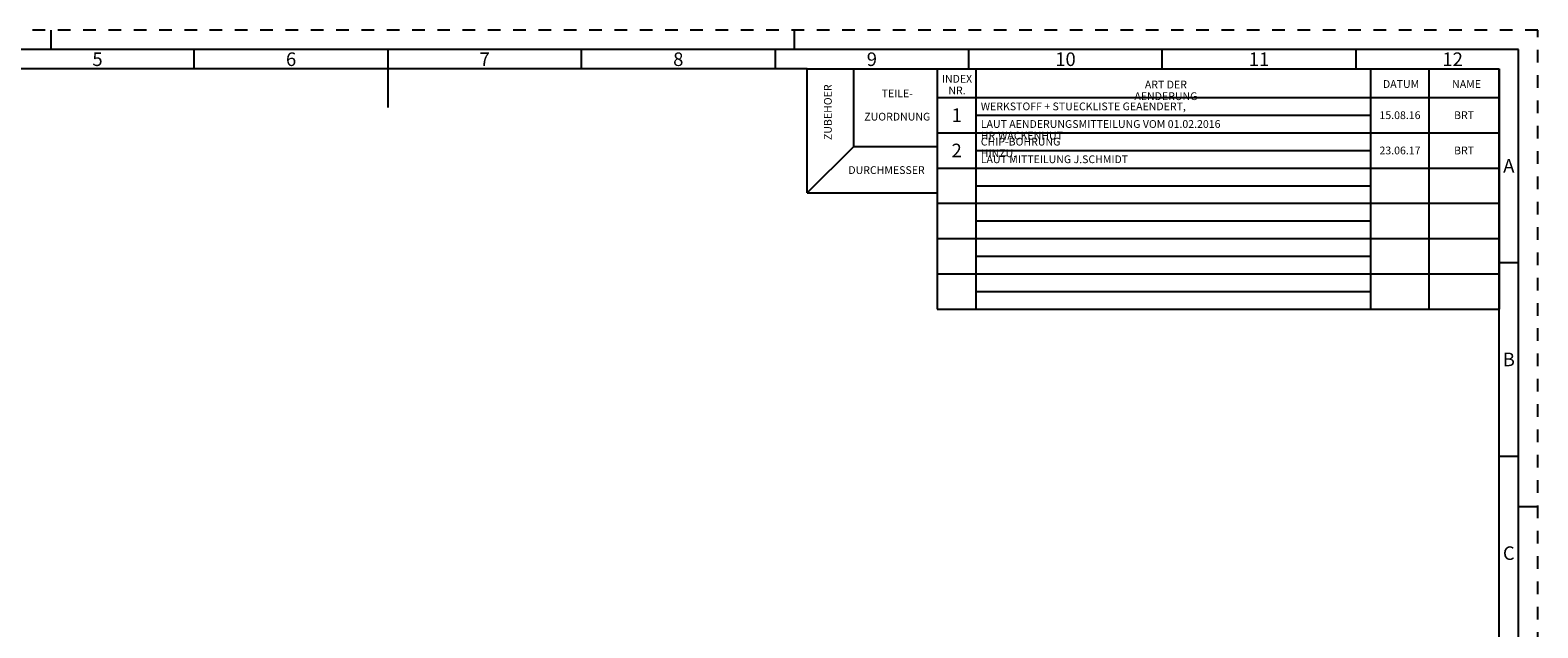
# Model space of a CAD drawing. Units: millimetres. Extents: x 0 to 594, y 0 to 420.
# Drawn here: x 205 to 594, y 266 to 420 of the extents above; entities that cross this region are included whole.
import ezdxf

# ---------------------------------------------------------------- set-up
doc = ezdxf.new("R2010")
doc.units = ezdxf.units.MM
doc.header["$LTSCALE"] = 32.67
doc.linetypes.add('HIDDEN', pattern=[0.2, 0.1, -0.1])
doc.layers.add('271268-000-02-ED1_FORMAT', color=7, linetype='CONTINUOUS')
doc.styles.get("Standard").update_dxf_attribs({"font": 'TXT.SHX', "width": 0.7})
doc.styles.add('TEXTSTYLE_2', font='TXT.SHX', dxfattribs={"width": 0.675})

msp = doc.modelspace()

# ---------------------------------------------------------------- linework, layer by layer
at = {"layer": '271268-000-02-ED1_FORMAT', "color": 6, "linetype": 'HIDDEN'}
for p, q in [((594, 420), (0, 420)), ((594, 0), (594, 420))]:
    msp.add_line(p, q, dxfattribs=at)
at = {"layer": '271268-000-02-ED1_FORMAT', "color": 3, "linetype": 'CONTINUOUS'}
for p, q in [((210, 415), (210, 420)), ((402, 415), (402, 420)), ((247, 410), (247, 415)), ((347, 409.9998), (347, 415)), ((397, 415), (397, 409.9999)), ((447, 410), (447, 415)), ((497, 410), (497, 415)), ((547, 415), (547, 410)), ((405.3013, 410), (10, 410)), ((438.9013, 410), (584.0013, 410)), ((438.9013, 410), (438.9013, 348)), ((584.0013, 410), (584.0013, 348)), ((584, 360), (589, 360)), ((438.9013, 348), (584.0013, 348)), ((584, 72.5), (584, 348)), ((584, 310), (589, 310)), ((589, 297), (594, 297))]:
    msp.add_line(p, q, dxfattribs=at)
at = {"layer": '271268-000-02-ED1_FORMAT', "color": 7, "linetype": 'CONTINUOUS'}
for p, q in [((589, 415), (5, 415)), ((297, 415), (297, 400)), ((589, 5), (589, 415)), ((405.3013, 377.999), (405.3013, 410)), ((405.3013, 410), (584, 410)), ((417.3013, 389.999), (417.3013, 410)), ((438.9013, 410), (438.9013, 348)), ((448.9014, 348), (448.9014, 410)), ((550.9, 348), (550.9, 410)), ((565.9, 348), (565.9, 410)), ((584, 348), (584, 410)), ((438.9013, 402.5999), (584, 402.5999)), ((448.9014, 398.0499), (550.9, 398.0499)), ((438.9013, 393.4999), (584, 393.4999)), ((405.3013, 377.999), (417.3013, 389.999)), ((417.3013, 389.999), (438.9013, 389.999)), ((448.9014, 388.95), (550.9, 388.95)), ((438.9013, 384.4), (584, 384.4)), ((405.3013, 377.999), (438.9013, 377.999)), ((448.9014, 379.85), (550.9, 379.85)), ((438.9013, 375.3), (584, 375.3)), ((448.9014, 370.75), (550.9, 370.75)), ((438.9013, 366.2), (584, 366.2)), ((448.9014, 361.65), (550.9, 361.65)), ((438.9013, 357.1), (584, 357.1)), ((448.9014, 352.55), (550.9, 352.55)), ((438.9013, 348), (584, 348))]:
    msp.add_line(p, q, dxfattribs=at)

# ---------------------------------------------------------------- texts
at = {"layer": '271268-000-02-ED1_FORMAT', "color": 90, "linetype": 'CONTINUOUS', "char_height": 3.5, "attachment_point": 2, "line_spacing_factor": 0.9, "style": 'TEXTSTYLE_2'}
for s, insert, width in [('5', (222, 414.25), 2.5), ('6', (272, 414.25), 2.75), ('7', (322, 414.25), 2.75), ('8', (372, 414.25), 2.75), ('9', (422, 414.25), 2.75), ('10', (472, 414.25), 4.75), ('11', (522, 414.25), 4), ('12', (572, 414.25), 4.75), ('A', (586.5, 386.75), 3), ('B', (586.5, 336.75), 2.75), ('C', (586.5, 286.75), 2.916667)]:
    msp.add_mtext(s, dxfattribs=dict(at, insert=insert, width=width))
at = {"layer": '271268-000-02-ED1_FORMAT', "color": 2, "linetype": 'CONTINUOUS', "insert": (409.6346, 398.8144), "char_height": 2, "width": 12.285714, "attachment_point": 2, "rotation": 90, "line_spacing_factor": 0.9}
msp.add_mtext('ZUBEHOER', dxfattribs=at)
at = {"layer": '271268-000-02-ED1_FORMAT', "color": 2, "linetype": 'CONTINUOUS'}
for s, insert, char_height, width, attachment_point, line_spacing_factor in [('INDEX\\PNR.', (443.9839, 408.4479), 2, 7.809524, 2, 0.9), ('ART DER AENDERUNG', (497.9342, 406.9588), 2, 27.190476, 2, 0.9), ('DATUM', (553.9981, 407.0962), 2, 8.52381, 1, 0.9), ('NAME', (571.8616, 407.0962), 2, 6.428571, 1, 0.9), ('TEILE-\\PZUORDNUNG', (428.5611, 404.6764), 2, 14.380952, 2, 1.8), ('WERKSTOFF + STUECKLISTE GEAENDERT,', (450.1263, 401.325), 2, 53.333333, 1, 0.9), ('1', (443.9013, 399.8), 3.5, 2, 2, 0.9), ('15.08.16', (558.4013, 399.05), 2, 10.714286, 2, 0.9), ('BRT', (574.9513, 399.05), 2, 4.857143, 2, 0.9), ('LAUT AENDERUNGSMITTEILUNG VOM 01.02.2016 HR.WACKENHUT', (450.1263, 396.775), 2, 82.285714, 1, 0.9), ('2', (443.9013, 390.7), 3.5, 2.75, 2, 0.9), ('CHIP-BOHRUNG HINZU,', (450.1263, 392.225), 2, 28.809524, 1, 0.9), ('23.06.17', (558.4013, 389.95), 2, 11.142857, 2, 0.9), ('BRT', (574.9513, 389.95), 2, 4.857143, 2, 0.9), ('LAUT MITTEILUNG J.SCHMIDT', (450.1263, 387.675), 2, 38.333333, 1, 0.9), ('DURCHMESSER', (425.7822, 384.882), 2, 17.47619, 2, 0.9)]:
    msp.add_mtext(s, dxfattribs=dict(at, insert=insert, char_height=char_height, width=width, attachment_point=attachment_point, line_spacing_factor=line_spacing_factor))

doc.saveas('drawing.dxf')
